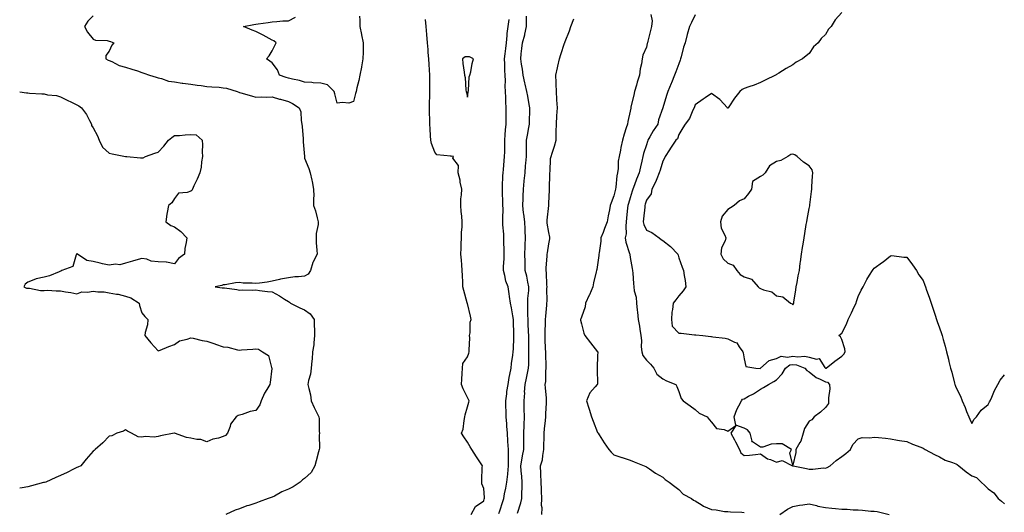
# Model space of a CAD drawing. Units: inches. Extents: x 920963 to 923603, y 7276778 to 7279418.
# Drawn here: x 920963 to 921568, y 7278093 to 7278396 of the extents above; entities that cross this region are included whole.
import ezdxf

# ---------------------------------------------------------------- set-up
doc = ezdxf.new("R2010")
doc.units = ezdxf.units.IN
doc.header["$MEASUREMENT"] = 0
doc.layers.add('Contour_92097276', color=7, linetype='Continuous', true_color=0x3fb1ef)

msp = doc.modelspace()

# ---------------------------------------------------------------- linework, layer by layer
at = {"layer": 'Contour_92097276'}
for points in [[(921008.05, 7278398.48, 3264), (921004.86, 7278395.11, 3264), (921002.85, 7278391.92, 3264), (921004.59, 7278388.46, 3264), (921008.05, 7278384.1, 3264), (921009.61, 7278383.48, 3264), (921016.75, 7278383.22, 3264), (921018.05, 7278382.92, 3264), (921018.81, 7278382.68, 3264), (921020.85, 7278381.92, 3264), (921019.54, 7278380.43, 3264), (921018.05, 7278376.69, 3264), (921015.89, 7278374.09, 3264), (921015.94, 7278371.92, 3264), (921017.38, 7278371.25, 3264), (921018.05, 7278370.92, 3264), (921019.7, 7278370.28, 3264), (921024.1, 7278367.97, 3264), (921028.05, 7278366.95, 3264), (921031.8, 7278365.68, 3264), (921035.46, 7278364.52, 3264), (921038.05, 7278363.66, 3264), (921039.3, 7278363.17, 3264), (921042.71, 7278361.92, 3264), (921046.85, 7278360.72, 3264), (921048.05, 7278360.29, 3264), (921050.1, 7278359.87, 3264), (921054.42, 7278358.29, 3264), (921058.05, 7278357.8, 3264), (921062.89, 7278357.08, 3264), (921063.16, 7278357.03, 3264), (921068.05, 7278356.33, 3264), (921071.97, 7278355.84, 3264), (921074.42, 7278355.55, 3264), (921078.05, 7278355.09, 3264), (921080.96, 7278354.84, 3264), (921085.47, 7278354.5, 3264), (921088.05, 7278354.27, 3264), (921090.01, 7278353.88, 3264), (921096.53, 7278351.92, 3264), (921097.61, 7278351.47, 3264), (921098.05, 7278351.27, 3264), (921098.95, 7278351.02, 3264), (921105.32, 7278349.2, 3264), (921108.05, 7278348.48, 3264), (921111.26, 7278348.71, 3264), (921114.63, 7278348.5, 3264), (921118.05, 7278348.69, 3264), (921122.66, 7278347.31, 3264), (921123.26, 7278347.13, 3264), (921128.05, 7278345.76, 3264), (921130.64, 7278344.51, 3264), (921134.63, 7278341.92, 3264), (921135.64, 7278339.51, 3264), (921135.91, 7278334.07, 3264), (921136.43, 7278331.92, 3264), (921136.58, 7278330.45, 3264), (921137.09, 7278322.88, 3264), (921137.18, 7278321.92, 3264), (921137.14, 7278321.01, 3264), (921137.97, 7278312, 3264), (921137.96, 7278311.92, 3264), (921137.97, 7278311.84, 3264), (921138.05, 7278311.01, 3264), (921140.73, 7278304.6, 3264), (921141.4, 7278301.92, 3264), (921142.43, 7278297.54, 3264), (921142.77, 7278296.64, 3264), (921143.52, 7278291.92, 3264), (921143.78, 7278287.65, 3264), (921143.43, 7278286.54, 3264), (921143.56, 7278281.92, 3264), (921144.65, 7278278.52, 3264), (921145.76, 7278274.21, 3264), (921146.43, 7278271.92, 3264), (921146.37, 7278270.24, 3264), (921145.2, 7278264.76, 3264), (921145.13, 7278261.92, 3264), (921145.16, 7278259.03, 3264), (921145.64, 7278254.33, 3264), (921145.67, 7278251.92, 3264), (921143.31, 7278247.18, 3264), (921143.11, 7278246.86, 3264), (921141.61, 7278241.92, 3264), (921140.29, 7278239.68, 3264), (921138.05, 7278238.45, 3264), (921134.2, 7278238.07, 3264), (921132.02, 7278237.95, 3264), (921128.05, 7278237.51, 3264), (921123.28, 7278236.69, 3264), (921122.53, 7278236.4, 3264), (921118.05, 7278235.3, 3264), (921115.13, 7278234.84, 3264), (921110.39, 7278234.25, 3264), (921108.05, 7278233.91, 3264), (921105.77, 7278234.2, 3264), (921100.23, 7278234.11, 3264), (921098.05, 7278234.48, 3264), (921095.67, 7278234.3, 3264), (921089.32, 7278233.19, 3264), (921088.05, 7278233.07, 3264), (921087.22, 7278232.75, 3264), (921083.13, 7278231.92, 3264), (921087.48, 7278231.35, 3264), (921088.05, 7278231.35, 3264), (921088.78, 7278231.19, 3264), (921096.48, 7278230.35, 3264), (921098.05, 7278229.88, 3264), (921100, 7278229.97, 3264), (921106, 7278229.88, 3264), (921108.05, 7278229.96, 3264), (921110.29, 7278229.68, 3264), (921115.22, 7278229.09, 3264), (921118.05, 7278228.74, 3264), (921122.53, 7278226.4, 3264), (921125.62, 7278224.35, 3264), (921128.05, 7278222.82, 3264), (921128.67, 7278222.54, 3264), (921129.45, 7278221.92, 3264), (921135.04, 7278218.91, 3264), (921138.05, 7278217.75, 3264), (921141.4, 7278215.27, 3264), (921143.85, 7278211.92, 3264), (921143.91, 7278207.78, 3264), (921144.08, 7278205.89, 3264), (921144.14, 7278201.92, 3264), (921143.61, 7278197.49, 3264), (921143.66, 7278196.31, 3264), (921142.9, 7278191.92, 3264), (921142.6, 7278187.38, 3264), (921142.48, 7278186.34, 3264), (921142.15, 7278181.92, 3264), (921141.69, 7278178.28, 3264), (921140.51, 7278174.37, 3264), (921140.08, 7278171.92, 3264), (921140.54, 7278169.44, 3264), (921141.57, 7278165.44, 3264), (921142.1, 7278161.92, 3264), (921143.84, 7278157.7, 3264), (921145.5, 7278154.47, 3264), (921146.72, 7278151.92, 3264), (921146.98, 7278150.85, 3264), (921146.92, 7278143.04, 3264), (921147.1, 7278141.92, 3264), (921146.97, 7278140.84, 3264), (921147.17, 7278132.8, 3264), (921147.01, 7278131.92, 3264), (921146.62, 7278130.49, 3264), (921145.05, 7278124.93, 3264), (921144.24, 7278121.92, 3264), (921142.13, 7278117.85, 3264), (921138.05, 7278114.14, 3264), (921136.68, 7278113.29, 3264), (921135.22, 7278111.92, 3264), (921131.03, 7278108.94, 3264), (921128.05, 7278107.67, 3264), (921124.09, 7278105.88, 3264), (921119.45, 7278103.32, 3264), (921118.05, 7278102.59, 3264), (921117.54, 7278102.43, 3264), (921115.7, 7278101.92, 3264), (921110.13, 7278099.85, 3264), (921108.05, 7278099.01, 3264), (921103.74, 7278097.61, 3264), (921102.64, 7278097.33, 3264), (921098.05, 7278095.51, 3264), (921095.28, 7278094.68, 3264), (921089.56, 7278091.92, 3264)], [(921171.84, 7278398.12, 3263), (921171.91, 7278395.78, 3263), (921171.99, 7278391.92, 3263), (921172.94, 7278387.03, 3263), (921172.97, 7278386.84, 3263), (921174.01, 7278381.92, 3263), (921173.94, 7278377.81, 3263), (921173.95, 7278376.02, 3263), (921173.89, 7278371.92, 3263), (921172.97, 7278367, 3263), (921172.93, 7278366.8, 3263), (921172, 7278361.92, 3263), (921171.26, 7278358.71, 3263), (921170.2, 7278354.08, 3263), (921169.71, 7278351.92, 3263), (921169.36, 7278350.61, 3263), (921168.05, 7278345.75, 3263), (921165.13, 7278344.83, 3263), (921161.37, 7278345.24, 3263), (921158.05, 7278344.69, 3263), (921156.6, 7278350.46, 3263), (921156.11, 7278351.92, 3263), (921152.12, 7278355.99, 3263), (921148.05, 7278357.11, 3263), (921143.39, 7278357.26, 3263), (921142.55, 7278357.42, 3263), (921138.05, 7278357.63, 3263), (921134.9, 7278358.78, 3263), (921130.52, 7278359.45, 3263), (921128.05, 7278360.1, 3263), (921126.68, 7278360.55, 3263), (921122.57, 7278361.92, 3263), (921121.35, 7278365.22, 3263), (921118.05, 7278369.52, 3263), (921116.76, 7278370.62, 3263), (921114.62, 7278371.92, 3263), (921116.17, 7278373.8, 3263), (921118.05, 7278377, 3263), (921119.72, 7278380.25, 3263), (921120.57, 7278381.92, 3263), (921119.14, 7278383, 3263), (921118.05, 7278383.54, 3263), (921114.49, 7278385.48, 3263), (921112.67, 7278386.54, 3263), (921108.05, 7278388.69, 3263), (921105.77, 7278389.64, 3263), (921100.5, 7278391.92, 3263), (921106.93, 7278393.04, 3263), (921108.05, 7278393.21, 3263), (921109.58, 7278393.45, 3263), (921115.58, 7278394.39, 3263), (921118.05, 7278394.79, 3263), (921120.99, 7278394.86, 3263), (921124.71, 7278395.26, 3263), (921128.05, 7278395.34, 3263), (921132.41, 7278397.56, 3263)], [(921268.86, 7278092.73, 3261), (921270.8, 7278099.17, 3261), (921271.43, 7278101.92, 3261), (921271.41, 7278105.29, 3261), (921271.67, 7278108.3, 3261), (921271.66, 7278111.92, 3261), (921271.4, 7278115.27, 3261), (921271.12, 7278118.85, 3261), (921270.88, 7278121.92, 3261), (921271.55, 7278125.43, 3261), (921271.83, 7278128.14, 3261), (921272.74, 7278131.92, 3261), (921272.74, 7278136.61, 3261), (921272.75, 7278137.22, 3261), (921272.75, 7278141.92, 3261), (921272.91, 7278146.77, 3261), (921272.9, 7278147.07, 3261), (921273.08, 7278151.92, 3261), (921272.99, 7278156.86, 3261), (921272.99, 7278156.99, 3261), (921272.89, 7278161.92, 3261), (921273.27, 7278166.7, 3261), (921273.23, 7278167.11, 3261), (921273.5, 7278171.92, 3261), (921274.27, 7278175.7, 3261), (921274.97, 7278178.84, 3261), (921275.62, 7278181.92, 3261), (921275.74, 7278184.23, 3261), (921275.71, 7278189.58, 3261), (921275.82, 7278191.92, 3261), (921275.82, 7278194.15, 3261), (921275.71, 7278199.59, 3261), (921275.72, 7278201.92, 3261), (921275.65, 7278204.32, 3261), (921275.42, 7278209.29, 3261), (921275.34, 7278211.92, 3261), (921275.26, 7278214.71, 3261), (921275.28, 7278219.15, 3261), (921275.19, 7278221.92, 3261), (921275.25, 7278224.72, 3261), (921275.77, 7278229.64, 3261), (921275.83, 7278231.92, 3261), (921275.16, 7278234.8, 3261), (921274.57, 7278238.44, 3261), (921273.62, 7278241.92, 3261), (921273.48, 7278246.48, 3261), (921273.46, 7278247.33, 3261), (921273.33, 7278251.92, 3261), (921273.48, 7278256.49, 3261), (921273.57, 7278257.45, 3261), (921273.73, 7278261.92, 3261), (921273.57, 7278266.4, 3261), (921273.49, 7278267.37, 3261), (921273.34, 7278271.92, 3261), (921272.7, 7278276.57, 3261), (921272.62, 7278277.35, 3261), (921272.03, 7278281.92, 3261), (921272.28, 7278286.15, 3261), (921272.3, 7278287.67, 3261), (921272.57, 7278291.92, 3261), (921273.01, 7278296.88, 3261), (921273.02, 7278296.95, 3261), (921273.48, 7278301.92, 3261), (921273.82, 7278306.16, 3261), (921273.94, 7278307.81, 3261), (921274.27, 7278311.92, 3261), (921274.35, 7278315.61, 3261), (921274.36, 7278318.23, 3261), (921274.44, 7278321.92, 3261), (921274.92, 7278325.05, 3261), (921275.83, 7278329.7, 3261), (921276.19, 7278331.92, 3261), (921276.22, 7278333.75, 3261), (921276.39, 7278340.26, 3261), (921276.42, 7278341.92, 3261), (921276.08, 7278343.89, 3261), (921275.12, 7278348.99, 3261), (921274.65, 7278351.92, 3261), (921273.49, 7278356.47, 3261), (921273.28, 7278357.15, 3261), (921272.25, 7278361.92, 3261), (921271.84, 7278365.71, 3261), (921271.22, 7278368.75, 3261), (921270.81, 7278371.92, 3261), (921271.17, 7278375.05, 3261), (921271.57, 7278378.39, 3261), (921271.98, 7278381.92, 3261), (921273.32, 7278386.66, 3261), (921273.37, 7278387.24, 3261), (921274.36, 7278391.92, 3261), (921274.42, 7278395.55, 3261), (921274.41, 7278398.28, 3261)], [(921350.78, 7278399.2, 3260), (921351.51, 7278395.38, 3260), (921351.24, 7278391.92, 3260), (921350.6, 7278389.37, 3260), (921348.96, 7278382.83, 3260), (921348.73, 7278381.92, 3260), (921348.59, 7278381.37, 3260), (921348.05, 7278379.21, 3260), (921345.77, 7278374.2, 3260), (921345.51, 7278371.92, 3260), (921345.04, 7278368.91, 3260), (921344.14, 7278365.83, 3260), (921343.71, 7278361.92, 3260), (921342.31, 7278357.65, 3260), (921341.87, 7278355.74, 3260), (921340.78, 7278351.92, 3260), (921340.22, 7278349.75, 3260), (921338.55, 7278342.42, 3260), (921338.43, 7278341.92, 3260), (921338.38, 7278341.59, 3260), (921338.05, 7278339.77, 3260), (921336.57, 7278333.4, 3260), (921336.42, 7278331.92, 3260), (921335.69, 7278329.56, 3260), (921334.35, 7278325.62, 3260), (921333.3, 7278321.92, 3260), (921332.39, 7278317.58, 3260), (921332.09, 7278315.96, 3260), (921331.27, 7278311.92, 3260), (921330.77, 7278309.2, 3260), (921330.71, 7278304.59, 3260), (921330.34, 7278301.92, 3260), (921329.81, 7278300.16, 3260), (921329.25, 7278293.12, 3260), (921328.99, 7278291.92, 3260), (921328.79, 7278291.18, 3260), (921328.05, 7278287.86, 3260), (921326.36, 7278283.61, 3260), (921325.83, 7278281.92, 3260), (921325.38, 7278279.25, 3260), (921324.51, 7278275.46, 3260), (921324, 7278271.92, 3260), (921322.33, 7278267.64, 3260), (921321.41, 7278265.28, 3260), (921320.1, 7278261.92, 3260), (921320.01, 7278259.97, 3260), (921318.92, 7278252.79, 3260), (921318.87, 7278251.92, 3260), (921318.88, 7278251.09, 3260), (921318.05, 7278245.34, 3260), (921317.5, 7278242.47, 3260), (921317.41, 7278241.92, 3260), (921317.23, 7278241.1, 3260), (921315.53, 7278234.44, 3260), (921315.02, 7278231.92, 3260), (921313.02, 7278226.95, 3260), (921312.96, 7278226.83, 3260), (921310.69, 7278221.92, 3260), (921310.32, 7278219.64, 3260), (921308.05, 7278213.36, 3260), (921307.65, 7278212.32, 3260), (921307.5, 7278211.92, 3260), (921307.56, 7278211.43, 3260), (921308.05, 7278209.07, 3260), (921309.5, 7278203.38, 3260), (921310.23, 7278201.92, 3260), (921313.61, 7278197.49, 3260), (921318.05, 7278192.01, 3260), (921318.09, 7278191.96, 3260), (921318.12, 7278191.92, 3260), (921318.13, 7278191.84, 3260), (921318.05, 7278189.64, 3260), (921317.8, 7278182.16, 3260), (921317.78, 7278181.92, 3260), (921317.74, 7278181.61, 3260), (921317.88, 7278172.1, 3260), (921317.84, 7278171.92, 3260), (921316.55, 7278170.42, 3260), (921313.22, 7278166.74, 3260), (921311.14, 7278161.92, 3260), (921312.63, 7278157.34, 3260), (921312.85, 7278156.72, 3260), (921314.23, 7278151.92, 3260), (921315.4, 7278149.27, 3260), (921318.05, 7278142.41, 3260), (921318.25, 7278142.12, 3260), (921318.38, 7278141.92, 3260), (921318.99, 7278140.98, 3260), (921322.14, 7278136.01, 3260), (921325.01, 7278131.92, 3260), (921326.37, 7278130.24, 3260), (921328.05, 7278128.77, 3260), (921332.87, 7278127.1, 3260), (921333.14, 7278127.01, 3260), (921338.05, 7278125.31, 3260), (921340.53, 7278124.4, 3260), (921346.74, 7278121.92, 3260), (921347.64, 7278121.52, 3260), (921348.05, 7278121.37, 3260), (921349.86, 7278120.11, 3260), (921353.55, 7278117.42, 3260), (921358.05, 7278114.86, 3260), (921359.57, 7278113.44, 3260), (921362.09, 7278111.92, 3260), (921365.44, 7278109.31, 3260), (921368.05, 7278107.44, 3260), (921370.65, 7278104.53, 3260), (921375.63, 7278101.92, 3260), (921377.03, 7278100.9, 3260), (921378.05, 7278100.33, 3260), (921382.32, 7278097.64, 3260), (921383.18, 7278097.05, 3260), (921388.05, 7278095.02, 3260), (921390.98, 7278094.86, 3260), (921396.09, 7278093.88, 3260), (921398.05, 7278093.76, 3260), (921399.74, 7278093.61, 3260), (921406.58, 7278093.39, 3260), (921408.05, 7278093.28, 3260)], [(921378.05, 7278399.01, 3261), (921375.68, 7278394.28, 3261), (921374.53, 7278391.92, 3261), (921373.15, 7278387.02, 3261), (921373.1, 7278386.87, 3261), (921371.87, 7278381.92, 3261), (921370.88, 7278379.1, 3261), (921369.44, 7278373.31, 3261), (921369.02, 7278371.92, 3261), (921368.84, 7278371.13, 3261), (921368.05, 7278368.91, 3261), (921366.06, 7278363.91, 3261), (921365.38, 7278361.92, 3261), (921363.46, 7278357.33, 3261), (921363.22, 7278356.75, 3261), (921361.22, 7278351.92, 3261), (921360.42, 7278349.55, 3261), (921358.05, 7278341.98, 3261), (921358.03, 7278341.92, 3261), (921358.03, 7278341.89, 3261), (921355.45, 7278334.52, 3261), (921354.95, 7278331.92, 3261), (921352.21, 7278327.76, 3261), (921350.23, 7278324.1, 3261), (921348.98, 7278321.92, 3261), (921348.76, 7278321.22, 3261), (921348.05, 7278319.16, 3261), (921346.24, 7278313.73, 3261), (921345.85, 7278311.92, 3261), (921345.2, 7278309.07, 3261), (921344.35, 7278305.62, 3261), (921343.55, 7278301.92, 3261), (921341.95, 7278298.01, 3261), (921340.7, 7278294.58, 3261), (921339.69, 7278291.92, 3261), (921339.3, 7278290.67, 3261), (921338.05, 7278286.66, 3261), (921336.94, 7278283.03, 3261), (921336.65, 7278281.92, 3261), (921336.47, 7278280.34, 3261), (921335.89, 7278274.08, 3261), (921335.62, 7278271.92, 3261), (921335.29, 7278269.17, 3261), (921335.5, 7278264.48, 3261), (921335.05, 7278261.92, 3261), (921335.46, 7278259.33, 3261), (921337.69, 7278252.28, 3261), (921337.76, 7278251.92, 3261), (921337.8, 7278251.68, 3261), (921338.05, 7278249.93, 3261), (921339.23, 7278243.1, 3261), (921339.56, 7278241.92, 3261), (921339.75, 7278240.22, 3261), (921340.1, 7278233.97, 3261), (921340.36, 7278231.92, 3261), (921340.58, 7278229.39, 3261), (921341.68, 7278225.55, 3261), (921341.88, 7278221.92, 3261), (921342.39, 7278217.57, 3261), (921342.54, 7278216.41, 3261), (921343.06, 7278211.92, 3261), (921343.84, 7278207.71, 3261), (921344.02, 7278205.94, 3261), (921344.67, 7278201.92, 3261), (921345, 7278198.86, 3261), (921344.87, 7278195.09, 3261), (921345.13, 7278191.92, 3261), (921345.88, 7278189.75, 3261), (921348.05, 7278186.88, 3261), (921350.53, 7278184.4, 3261), (921352.69, 7278181.92, 3261), (921354.36, 7278178.23, 3261), (921358.05, 7278175.35, 3261), (921360.36, 7278174.23, 3261), (921366.07, 7278171.92, 3261), (921366.69, 7278170.56, 3261), (921368.05, 7278167.53, 3261), (921369.42, 7278163.3, 3261), (921370.53, 7278161.92, 3261), (921374.84, 7278158.71, 3261), (921378.05, 7278156.53, 3261), (921380.39, 7278154.26, 3261), (921385.27, 7278151.92, 3261), (921386.57, 7278150.45, 3261), (921388.05, 7278148.77, 3261), (921390.99, 7278144.86, 3261), (921395.73, 7278144.24, 3261), (921398.05, 7278143.25, 3261), (921402.9, 7278146.77, 3261), (921399.81, 7278141.92, 3261), (921402.16, 7278137.82, 3261), (921402.83, 7278136.7, 3261), (921405.15, 7278131.92, 3261), (921406.09, 7278129.96, 3261), (921408.05, 7278128.24, 3261), (921411.44, 7278128.53, 3261), (921415.11, 7278128.97, 3261), (921418.05, 7278129.24, 3261), (921422.36, 7278126.24, 3261), (921424.21, 7278125.77, 3261), (921428.05, 7278124.2, 3261), (921431.34, 7278125.21, 3261), (921437.87, 7278121.92, 3261), (921438.02, 7278121.89, 3261), (921438.09, 7278121.87, 3261), (921446.31, 7278120.18, 3261), (921448.05, 7278119.88, 3261), (921450.19, 7278119.77, 3261), (921456.77, 7278120.63, 3261), (921458.05, 7278120.54, 3261), (921459.17, 7278120.81, 3261), (921460.96, 7278121.92, 3261), (921464.71, 7278125.26, 3261), (921468.05, 7278127.73, 3261), (921470.55, 7278129.42, 3261), (921473.4, 7278131.92, 3261), (921474.91, 7278135.06, 3261), (921478.05, 7278138.56, 3261), (921480.58, 7278139.39, 3261), (921485.23, 7278139.1, 3261), (921488.05, 7278139.6, 3261), (921490.68, 7278139.28, 3261), (921495.01, 7278138.88, 3261), (921498.05, 7278138.49, 3261), (921502.2, 7278137.77, 3261), (921503.59, 7278137.46, 3261), (921508.05, 7278136.76, 3261), (921511.41, 7278135.28, 3261), (921516.58, 7278133.39, 3261), (921518.05, 7278132.81, 3261), (921518.58, 7278132.45, 3261), (921519.38, 7278131.92, 3261), (921525.01, 7278128.87, 3261), (921528.05, 7278127.53, 3261), (921531.56, 7278125.43, 3261), (921535.99, 7278123.98, 3261), (921538.05, 7278123.1, 3261), (921538.85, 7278122.72, 3261), (921539.92, 7278121.92, 3261), (921544.4, 7278118.28, 3261), (921548.05, 7278115.84, 3261), (921550.88, 7278114.75, 3261), (921553.67, 7278111.92, 3261), (921555.97, 7278109.84, 3261), (921558.05, 7278107.87, 3261), (921561.41, 7278105.28, 3261), (921564.09, 7278101.92, 3261), (921566.26, 7278100.12, 3261), (921568.05, 7278098.59, 3261)], [(921468.05, 7278400.43, 3262), (921464.06, 7278395.91, 3262), (921461.59, 7278391.92, 3262), (921459.81, 7278390.16, 3262), (921458.05, 7278386.99, 3262), (921455.45, 7278384.53, 3262), (921453.64, 7278381.92, 3262), (921450.62, 7278379.34, 3262), (921448.05, 7278375.18, 3262), (921446.11, 7278373.86, 3262), (921443.96, 7278371.92, 3262), (921440.1, 7278369.88, 3262), (921438.05, 7278368.4, 3262), (921433.87, 7278366.1, 3262), (921429.42, 7278363.29, 3262), (921428.05, 7278362.46, 3262), (921427.72, 7278362.24, 3262), (921427.24, 7278361.92, 3262), (921421.09, 7278358.87, 3262), (921418.05, 7278357.37, 3262), (921414.18, 7278355.79, 3262), (921410.95, 7278354.82, 3262), (921408.05, 7278353.8, 3262), (921406.89, 7278353.08, 3262), (921405.46, 7278351.92, 3262), (921402.09, 7278347.88, 3262), (921398.6, 7278342.48, 3262), (921398.23, 7278341.92, 3262), (921398.16, 7278341.8, 3262), (921398.05, 7278341.6, 3262), (921397.88, 7278341.75, 3262), (921397.81, 7278341.92, 3262), (921393.05, 7278346.91, 3262), (921388.05, 7278350.66, 3262), (921384.07, 7278347.94, 3262), (921382.85, 7278347.12, 3262), (921378.05, 7278343.68, 3262), (921377.52, 7278342.46, 3262), (921377.32, 7278341.92, 3262), (921376.57, 7278340.45, 3262), (921374.57, 7278335.4, 3262), (921371.82, 7278331.92, 3262), (921370.38, 7278329.59, 3262), (921368.05, 7278325.48, 3262), (921367.07, 7278322.9, 3262), (921366.16, 7278321.92, 3262), (921362.82, 7278317.15, 3262), (921362.14, 7278316.01, 3262), (921359.61, 7278311.92, 3262), (921359.09, 7278310.88, 3262), (921358.05, 7278309.03, 3262), (921356.39, 7278303.57, 3262), (921355.91, 7278301.92, 3262), (921354.37, 7278298.24, 3262), (921353.69, 7278296.29, 3262), (921351.36, 7278291.92, 3262), (921350.9, 7278289.07, 3262), (921348.05, 7278285.13, 3262), (921347.31, 7278282.66, 3262), (921347.08, 7278281.92, 3262), (921346.97, 7278280.84, 3262), (921346.24, 7278273.73, 3262), (921346.06, 7278271.92, 3262), (921346.4, 7278270.27, 3262), (921348.05, 7278266.71, 3262), (921351.38, 7278265.24, 3262), (921355.84, 7278261.92, 3262), (921357.18, 7278261.05, 3262), (921358.05, 7278260.39, 3262), (921362.92, 7278256.78, 3262), (921367.35, 7278251.92, 3262), (921367.52, 7278251.39, 3262), (921368.05, 7278249.74, 3262), (921370.06, 7278243.93, 3262), (921370.76, 7278241.92, 3262), (921371.2, 7278238.77, 3262), (921371.88, 7278235.75, 3262), (921372.33, 7278231.92, 3262), (921370.53, 7278229.44, 3262), (921368.05, 7278226.27, 3262), (921366.06, 7278223.9, 3262), (921364.38, 7278221.92, 3262), (921364.02, 7278217.89, 3262), (921363.62, 7278216.35, 3262), (921363.35, 7278211.92, 3262), (921363.87, 7278207.73, 3262), (921368.05, 7278203.48, 3262), (921369.46, 7278203.33, 3262), (921377.5, 7278202.48, 3262), (921378.05, 7278202.41, 3262), (921378.49, 7278202.37, 3262), (921382.67, 7278201.92, 3262), (921387.52, 7278201.39, 3262), (921388.05, 7278201.32, 3262), (921388.76, 7278201.21, 3262), (921396.44, 7278200.31, 3262), (921398.05, 7278200.02, 3262), (921402.13, 7278197.85, 3262), (921403.57, 7278197.44, 3262), (921404.94, 7278195.04, 3262), (921407.24, 7278191.92, 3262), (921407.42, 7278191.3, 3262), (921408.05, 7278187.56, 3262), (921409.15, 7278183.01, 3262), (921415.23, 7278181.92, 3262), (921417.9, 7278181.77, 3262), (921418.05, 7278181.82, 3262), (921418.11, 7278181.86, 3262), (921418.21, 7278181.92, 3262), (921423.38, 7278186.59, 3262), (921428.05, 7278187.89, 3262), (921430.72, 7278189.25, 3262), (921434.71, 7278188.59, 3262), (921438.05, 7278189.23, 3262), (921441.11, 7278188.85, 3262), (921445.38, 7278189.24, 3262), (921448.05, 7278188.71, 3262), (921452.44, 7278187.53, 3262), (921454.08, 7278187.95, 3262), (921457.55, 7278182.43, 3262), (921457.98, 7278181.92, 3262), (921458.02, 7278181.89, 3262), (921458.05, 7278181.87, 3262), (921458.12, 7278181.85, 3262), (921458.43, 7278181.92, 3262), (921463.84, 7278186.13, 3262), (921468.05, 7278189.38, 3262), (921469.37, 7278190.6, 3262), (921470.06, 7278191.92, 3262), (921469.88, 7278193.75, 3262), (921468.05, 7278199.6, 3262), (921467.22, 7278201.09, 3262), (921466.24, 7278201.92, 3262), (921467.22, 7278202.74, 3262), (921468.05, 7278203.42, 3262), (921470.97, 7278209, 3262), (921472.03, 7278211.92, 3262), (921473.96, 7278216, 3262), (921475.66, 7278219.53, 3262), (921476.8, 7278221.92, 3262), (921477, 7278222.96, 3262), (921478.05, 7278226.05, 3262), (921480.07, 7278229.91, 3262), (921481.21, 7278231.92, 3262), (921483.47, 7278236.5, 3262), (921485.13, 7278239, 3262), (921486.96, 7278241.92, 3262), (921487.38, 7278242.59, 3262), (921488.05, 7278243.38, 3262), (921493.01, 7278246.96, 3262), (921493.44, 7278247.3, 3262), (921498.05, 7278251.04, 3262), (921498.85, 7278251.12, 3262), (921506.16, 7278250.03, 3262), (921508.05, 7278250.13, 3262), (921511.55, 7278245.42, 3262), (921513.9, 7278241.92, 3262), (921515.44, 7278239.31, 3262), (921518.05, 7278235.84, 3262), (921519.16, 7278233.02, 3262), (921519.46, 7278231.92, 3262), (921520.2, 7278229.77, 3262), (921521.72, 7278225.59, 3262), (921522.91, 7278221.92, 3262), (921524.24, 7278218.11, 3262), (921525.42, 7278214.55, 3262), (921526.32, 7278211.92, 3262), (921526.74, 7278210.61, 3262), (921528.05, 7278206.63, 3262), (921529.42, 7278203.29, 3262), (921529.8, 7278201.92, 3262), (921530.4, 7278199.57, 3262), (921531.64, 7278195.51, 3262), (921532.47, 7278191.92, 3262), (921533.62, 7278187.49, 3262), (921533.92, 7278186.05, 3262), (921534.92, 7278181.92, 3262), (921535.62, 7278179.5, 3262), (921537.36, 7278172.61, 3262), (921537.55, 7278171.92, 3262), (921537.66, 7278171.53, 3262), (921538.05, 7278170.15, 3262), (921540.94, 7278164.81, 3262), (921541.96, 7278161.92, 3262), (921543.8, 7278157.66, 3262), (921544.68, 7278155.29, 3262), (921546.02, 7278151.92, 3262), (921546.7, 7278150.57, 3262), (921548.05, 7278147.83, 3262), (921549.46, 7278150.51, 3262), (921550.73, 7278151.92, 3262), (921553.78, 7278156.19, 3262), (921558.05, 7278159.55, 3262), (921558.84, 7278161.14, 3262), (921559.27, 7278161.92, 3262), (921560.28, 7278164.15, 3262), (921561.84, 7278168.13, 3262), (921563.96, 7278171.92, 3262), (921565.33, 7278174.64, 3262), (921568.05, 7278177.77, 3262)], [(921240.36, 7278091.92, 3263), (921243.09, 7278096.87, 3263), (921248.05, 7278100.48, 3263), (921248.37, 7278101.6, 3263), (921248.48, 7278101.92, 3263), (921248.52, 7278102.4, 3263), (921248.05, 7278107.93, 3263), (921246.88, 7278110.75, 3263), (921246.87, 7278111.92, 3263), (921246.99, 7278112.97, 3263), (921247.15, 7278121.02, 3263), (921247.23, 7278121.92, 3263), (921245.67, 7278124.3, 3263), (921243.59, 7278127.46, 3263), (921240.74, 7278131.92, 3263), (921239.77, 7278133.65, 3263), (921238.05, 7278136.35, 3263), (921235.89, 7278139.76, 3263), (921234.44, 7278141.92, 3263), (921235.53, 7278144.44, 3263), (921235.97, 7278149.84, 3263), (921236.52, 7278151.92, 3263), (921236.76, 7278153.21, 3263), (921238.05, 7278158.22, 3263), (921238.96, 7278161, 3263), (921239.06, 7278161.92, 3263), (921238.71, 7278162.58, 3263), (921238.05, 7278163.86, 3263), (921235.45, 7278169.32, 3263), (921234.51, 7278171.92, 3263), (921234.71, 7278175.26, 3263), (921234.85, 7278178.72, 3263), (921235.03, 7278181.92, 3263), (921235.18, 7278184.79, 3263), (921238.05, 7278188.94, 3263), (921238.93, 7278191.04, 3263), (921239.11, 7278191.92, 3263), (921239.04, 7278192.91, 3263), (921239.46, 7278200.51, 3263), (921239.37, 7278201.92, 3263), (921239.67, 7278203.54, 3263), (921239.8, 7278210.17, 3263), (921240.27, 7278211.92, 3263), (921240.02, 7278213.88, 3263), (921238.05, 7278221.73, 3263), (921238.01, 7278221.88, 3263), (921237.98, 7278221.99, 3263), (921235.78, 7278229.64, 3263), (921235.33, 7278231.92, 3263), (921235.18, 7278234.79, 3263), (921234.96, 7278238.83, 3263), (921234.81, 7278241.92, 3263), (921234.57, 7278245.4, 3263), (921234.36, 7278248.24, 3263), (921234.11, 7278251.92, 3263), (921234.28, 7278255.69, 3263), (921234.19, 7278258.06, 3263), (921234.34, 7278261.92, 3263), (921234.5, 7278265.47, 3263), (921234.77, 7278268.64, 3263), (921234.93, 7278271.92, 3263), (921234.66, 7278275.31, 3263), (921234.28, 7278278.14, 3263), (921234.01, 7278281.92, 3263), (921234.1, 7278285.88, 3263), (921234.51, 7278288.38, 3263), (921234.62, 7278291.92, 3263), (921233.71, 7278296.26, 3263), (921233.58, 7278297.45, 3263), (921232.38, 7278301.92, 3263), (921232.55, 7278306.42, 3263), (921229.05, 7278310.92, 3263), (921229.5, 7278311.92, 3263), (921228.25, 7278312.12, 3263), (921228.05, 7278312.05, 3263), (921227.83, 7278312.14, 3263), (921219.18, 7278313.05, 3263), (921218.05, 7278314.65, 3263), (921216.04, 7278319.91, 3263), (921215.55, 7278321.92, 3263), (921215.39, 7278324.58, 3263), (921215.17, 7278329.04, 3263), (921215.01, 7278331.92, 3263), (921214.97, 7278335, 3263), (921214.78, 7278338.65, 3263), (921214.74, 7278341.92, 3263), (921214.82, 7278345.15, 3263), (921214.95, 7278348.82, 3263), (921215.04, 7278351.92, 3263), (921215.02, 7278354.95, 3263), (921215.05, 7278358.92, 3263), (921215.02, 7278361.92, 3263), (921214.79, 7278365.17, 3263), (921214.62, 7278368.49, 3263), (921214.38, 7278371.92, 3263), (921214.02, 7278375.95, 3263), (921213.85, 7278377.72, 3263), (921213.48, 7278381.92, 3263), (921213.05, 7278386.92, 3263), (921212.63, 7278391.92, 3263), (921212.24, 7278396.11, 3263)], [(921257.43, 7278092.54, 3262), (921258.05, 7278094.32, 3262), (921259.91, 7278100.06, 3262), (921260.47, 7278101.92, 3262), (921260.94, 7278104.8, 3262), (921261.69, 7278108.28, 3262), (921262.21, 7278111.92, 3262), (921262.85, 7278116.72, 3262), (921262.94, 7278117.03, 3262), (921263.4, 7278121.92, 3262), (921263.31, 7278126.66, 3262), (921263.35, 7278127.22, 3262), (921263.26, 7278131.92, 3262), (921262.98, 7278136.85, 3262), (921262.96, 7278137.02, 3262), (921262.64, 7278141.92, 3262), (921262.36, 7278146.24, 3262), (921262.19, 7278147.78, 3262), (921261.9, 7278151.92, 3262), (921261.81, 7278155.68, 3262), (921261.74, 7278158.23, 3262), (921261.64, 7278161.92, 3262), (921262.24, 7278166.11, 3262), (921262.36, 7278167.61, 3262), (921263.07, 7278171.92, 3262), (921263.74, 7278176.24, 3262), (921264.2, 7278178.07, 3262), (921264.9, 7278181.92, 3262), (921265.15, 7278184.82, 3262), (921266.02, 7278189.89, 3262), (921266.23, 7278191.92, 3262), (921266.28, 7278193.7, 3262), (921266.64, 7278200.51, 3262), (921266.68, 7278201.92, 3262), (921266.61, 7278203.36, 3262), (921266.41, 7278210.28, 3262), (921266.33, 7278211.92, 3262), (921265.95, 7278214.02, 3262), (921265.18, 7278219.05, 3262), (921264.63, 7278221.92, 3262), (921264, 7278225.97, 3262), (921263.79, 7278227.65, 3262), (921263.07, 7278231.92, 3262), (921261.6, 7278235.46, 3262), (921261.07, 7278238.89, 3262), (921260.21, 7278241.92, 3262), (921260.25, 7278244.12, 3262), (921260.62, 7278249.35, 3262), (921260.67, 7278251.92, 3262), (921260.61, 7278254.48, 3262), (921260.53, 7278259.45, 3262), (921260.47, 7278261.92, 3262), (921260.38, 7278264.25, 3262), (921259.91, 7278270.06, 3262), (921259.83, 7278271.92, 3262), (921259.75, 7278273.63, 3262), (921259.94, 7278280.03, 3262), (921259.87, 7278281.92, 3262), (921259.85, 7278283.72, 3262), (921259.61, 7278290.37, 3262), (921259.59, 7278291.92, 3262), (921259.67, 7278293.53, 3262), (921259.86, 7278300.11, 3262), (921259.94, 7278301.92, 3262), (921260.13, 7278304.01, 3262), (921260.69, 7278309.28, 3262), (921260.92, 7278311.92, 3262), (921260.98, 7278314.85, 3262), (921260.98, 7278318.98, 3262), (921261.05, 7278321.92, 3262), (921261.34, 7278325.2, 3262), (921261.53, 7278328.44, 3262), (921261.83, 7278331.92, 3262), (921261.85, 7278335.72, 3262), (921261.84, 7278338.13, 3262), (921261.85, 7278341.92, 3262), (921261.64, 7278345.51, 3262), (921261.73, 7278348.25, 3262), (921261.55, 7278351.92, 3262), (921261.34, 7278355.21, 3262), (921261.41, 7278358.56, 3262), (921261.22, 7278361.92, 3262), (921261.02, 7278364.89, 3262), (921261.12, 7278368.85, 3262), (921260.94, 7278371.92, 3262), (921261.27, 7278375.13, 3262), (921261.66, 7278378.31, 3262), (921262.01, 7278381.92, 3262), (921262.47, 7278386.34, 3262), (921262.39, 7278387.58, 3262), (921263.07, 7278391.92, 3262), (921263.75, 7278396.23, 3262)], [(921283.75, 7278091.92, 3260), (921283.91, 7278096.06, 3260), (921283.61, 7278097.48, 3260), (921283.72, 7278101.92, 3260), (921283.56, 7278106.41, 3260), (921283.63, 7278107.5, 3260), (921283.43, 7278111.92, 3260), (921283.21, 7278116.76, 3260), (921283.24, 7278117.11, 3260), (921282.96, 7278121.92, 3260), (921284.29, 7278125.68, 3260), (921284.31, 7278128.18, 3260), (921285.09, 7278131.92, 3260), (921285.09, 7278134.88, 3260), (921285.13, 7278139, 3260), (921285.13, 7278141.92, 3260), (921285.4, 7278144.57, 3260), (921285.94, 7278149.81, 3260), (921286.16, 7278151.92, 3260), (921286.21, 7278153.77, 3260), (921286.67, 7278160.53, 3260), (921286.71, 7278161.92, 3260), (921286.56, 7278163.41, 3260), (921286.04, 7278169.91, 3260), (921285.82, 7278171.92, 3260), (921286.17, 7278173.8, 3260), (921286.25, 7278180.12, 3260), (921286.5, 7278181.92, 3260), (921286.46, 7278183.5, 3260), (921286.2, 7278190.07, 3260), (921286.17, 7278191.92, 3260), (921286.11, 7278193.86, 3260), (921285.92, 7278199.79, 3260), (921285.86, 7278201.92, 3260), (921285.83, 7278204.14, 3260), (921286.08, 7278209.96, 3260), (921286.06, 7278211.92, 3260), (921286.16, 7278213.81, 3260), (921286.82, 7278220.7, 3260), (921286.89, 7278221.92, 3260), (921286.97, 7278223, 3260), (921286.92, 7278230.8, 3260), (921286.99, 7278231.92, 3260), (921286.88, 7278233.09, 3260), (921286.64, 7278240.5, 3260), (921286.48, 7278241.92, 3260), (921286.51, 7278243.45, 3260), (921287.12, 7278250.99, 3260), (921287.14, 7278251.92, 3260), (921287.24, 7278252.73, 3260), (921288.05, 7278258.34, 3260), (921288.67, 7278261.3, 3260), (921288.73, 7278261.92, 3260), (921288.64, 7278262.51, 3260), (921288.05, 7278265.2, 3260), (921287.15, 7278271.02, 3260), (921287.05, 7278271.92, 3260), (921287.01, 7278272.96, 3260), (921288.01, 7278281.87, 3260), (921288, 7278281.92, 3260), (921288.01, 7278281.96, 3260), (921288.05, 7278283.08, 3260), (921288.43, 7278291.55, 3260), (921288.46, 7278291.92, 3260), (921288.41, 7278292.28, 3260), (921288.77, 7278301.21, 3260), (921288.69, 7278301.92, 3260), (921288.83, 7278302.7, 3260), (921289.2, 7278310.77, 3260), (921289.49, 7278311.92, 3260), (921290.12, 7278313.98, 3260), (921291.56, 7278318.4, 3260), (921292.56, 7278321.92, 3260), (921292.69, 7278326.56, 3260), (921292.69, 7278327.27, 3260), (921292.82, 7278331.92, 3260), (921293.05, 7278336.91, 3260), (921293.05, 7278336.93, 3260), (921293.32, 7278341.92, 3260), (921293.08, 7278346.89, 3260), (921293.08, 7278346.95, 3260), (921292.78, 7278351.92, 3260), (921292.64, 7278356.52, 3260), (921292.56, 7278357.41, 3260), (921292.42, 7278361.92, 3260), (921293.45, 7278366.52, 3260), (921293.7, 7278367.57, 3260), (921294.7, 7278371.92, 3260), (921295.4, 7278374.58, 3260), (921297.73, 7278381.6, 3260), (921297.82, 7278381.92, 3260), (921297.87, 7278382.1, 3260), (921298.05, 7278382.57, 3260), (921300.71, 7278389.26, 3260), (921301.65, 7278391.92, 3260), (921303.45, 7278396.53, 3260)], [(920963, 7278351.66, 3265), (920967.2, 7278351.07, 3265), (920968.05, 7278351.02, 3265), (920968.99, 7278350.97, 3265), (920976.64, 7278350.51, 3265), (920978.05, 7278350.45, 3265), (920980, 7278349.97, 3265), (920985.67, 7278349.54, 3265), (920988.05, 7278348.63, 3265), (920992.57, 7278346.43, 3265), (920994.48, 7278345.49, 3265), (920998.05, 7278343.74, 3265), (920999.24, 7278343.11, 3265), (921001, 7278341.92, 3265), (921003.96, 7278337.83, 3265), (921005.9, 7278334.07, 3265), (921007.12, 7278331.92, 3265), (921007.2, 7278331.06, 3265), (921008.05, 7278329.69, 3265), (921010.75, 7278324.62, 3265), (921011.77, 7278321.92, 3265), (921013.9, 7278317.77, 3265), (921018.05, 7278314.02, 3265), (921019.76, 7278313.63, 3265), (921027.94, 7278312.03, 3265), (921028.05, 7278312.01, 3265), (921028.12, 7278312, 3265), (921028.85, 7278311.92, 3265), (921037.28, 7278311.15, 3265), (921038.05, 7278311.19, 3265), (921038.78, 7278311.19, 3265), (921040.36, 7278311.92, 3265), (921045.97, 7278314, 3265), (921048.05, 7278314.63, 3265), (921051.58, 7278318.39, 3265), (921054.43, 7278321.92, 3265), (921056.39, 7278323.58, 3265), (921058.05, 7278324.82, 3265), (921061.09, 7278324.97, 3265), (921064.59, 7278325.38, 3265), (921068.05, 7278325.51, 3265), (921071.34, 7278325.21, 3265), (921075.04, 7278321.92, 3265), (921075.36, 7278319.22, 3265), (921075.13, 7278314.85, 3265), (921075.38, 7278311.92, 3265), (921074.79, 7278308.67, 3265), (921074.44, 7278305.53, 3265), (921073.68, 7278301.92, 3265), (921071.98, 7278297.99, 3265), (921070.08, 7278293.95, 3265), (921069.16, 7278291.92, 3265), (921068.82, 7278291.15, 3265), (921068.05, 7278290.61, 3265), (921065.91, 7278289.78, 3265), (921060.49, 7278289.49, 3265), (921058.05, 7278286.19, 3265), (921056.43, 7278283.54, 3265), (921054.48, 7278281.92, 3265), (921053.67, 7278277.55, 3265), (921053.36, 7278276.61, 3265), (921052.77, 7278271.92, 3265), (921055.77, 7278269.63, 3265), (921058.05, 7278268.86, 3265), (921062.08, 7278265.95, 3265), (921065.65, 7278261.92, 3265), (921065.36, 7278259.23, 3265), (921064.53, 7278255.45, 3265), (921064.25, 7278251.92, 3265), (921060.57, 7278249.4, 3265), (921058.05, 7278246.11, 3265), (921053.16, 7278247.03, 3265), (921053, 7278246.97, 3265), (921048.05, 7278247.3, 3265), (921043.74, 7278247.61, 3265), (921041.14, 7278248.82, 3265), (921038.05, 7278249.31, 3265), (921034.41, 7278248.28, 3265), (921032.28, 7278247.69, 3265), (921028.05, 7278246.47, 3265), (921024.53, 7278245.44, 3265), (921021.89, 7278245.77, 3265), (921018.05, 7278245.19, 3265), (921013.87, 7278246.1, 3265), (921012.51, 7278246.37, 3265), (921008.05, 7278247.4, 3265), (921004.18, 7278248.05, 3265), (920998.59, 7278251.92, 3265), (920998.4, 7278252.27, 3265), (920998.05, 7278252.22, 3265), (920997.97, 7278252.01, 3265), (920997.93, 7278251.92, 3265), (920997.76, 7278251.63, 3265), (920995.59, 7278244.37, 3265), (920988.98, 7278241.92, 3265), (920988.36, 7278241.61, 3265), (920988.05, 7278241.45, 3265), (920987.32, 7278241.19, 3265), (920981.23, 7278238.74, 3265), (920978.05, 7278237.74, 3265), (920973.16, 7278236.8, 3265), (920972.63, 7278236.51, 3265), (920968.05, 7278234.82, 3265), (920966.46, 7278233.51, 3265), (920965.52, 7278231.92, 3265), (920967.28, 7278231.15, 3265), (920968.05, 7278231.03, 3265), (920968.93, 7278231.04, 3265), (920975.79, 7278229.66, 3265), (920978.05, 7278229.68, 3265), (920980.16, 7278229.81, 3265), (920985.5, 7278229.36, 3265), (920988.05, 7278229.48, 3265), (920991.12, 7278228.85, 3265), (920994.49, 7278228.36, 3265), (920998.05, 7278227.52, 3265), (921001.16, 7278228.81, 3265), (921004.74, 7278228.62, 3265), (921008.05, 7278229.3, 3265), (921011.07, 7278228.89, 3265), (921014.9, 7278228.77, 3265), (921018.05, 7278228.23, 3265), (921022.54, 7278227.43, 3265), (921023.55, 7278227.42, 3265), (921028.05, 7278226.21, 3265), (921031.35, 7278225.21, 3265), (921036.47, 7278221.92, 3265), (921036.55, 7278220.42, 3265), (921038.05, 7278215.95, 3265), (921039.87, 7278213.74, 3265), (921041.72, 7278211.92, 3265), (921041.45, 7278208.51, 3265), (921040.04, 7278203.91, 3265), (921039.8, 7278201.92, 3265), (921043.67, 7278197.54, 3265), (921048.05, 7278192.61, 3265), (921049.2, 7278193.07, 3265), (921054.71, 7278195.27, 3265), (921058.05, 7278196.56, 3265), (921061.27, 7278198.71, 3265), (921065.93, 7278199.8, 3265), (921068.05, 7278200.63, 3265), (921069.59, 7278200.39, 3265), (921075.04, 7278198.9, 3265), (921078.05, 7278198.52, 3265), (921082.94, 7278196.8, 3265), (921083.28, 7278196.7, 3265), (921088.05, 7278195.07, 3265), (921090.93, 7278194.8, 3265), (921096.72, 7278193.25, 3265), (921098.05, 7278193.07, 3265), (921099.35, 7278193.23, 3265), (921106.33, 7278193.64, 3265), (921108.05, 7278193.85, 3265), (921109.66, 7278193.53, 3265), (921112.08, 7278191.92, 3265), (921115.79, 7278189.66, 3265), (921117.62, 7278182.36, 3265), (921117.84, 7278181.92, 3265), (921117.81, 7278181.68, 3265), (921116.85, 7278173.12, 3265), (921116.69, 7278171.92, 3265), (921114.86, 7278168.73, 3265), (921113.47, 7278166.5, 3265), (921111.4, 7278161.92, 3265), (921110.61, 7278159.35, 3265), (921108.05, 7278155.88, 3265), (921104.67, 7278155.3, 3265), (921099.58, 7278153.45, 3265), (921098.05, 7278153.07, 3265), (921097.21, 7278152.76, 3265), (921096.09, 7278151.92, 3265), (921092.41, 7278147.56, 3265), (921092.25, 7278146.12, 3265), (921090.74, 7278141.92, 3265), (921089.4, 7278140.57, 3265), (921088.05, 7278139.88, 3265), (921085.11, 7278138.98, 3265), (921081.65, 7278138.32, 3265), (921078.05, 7278136.75, 3265), (921074.28, 7278138.15, 3265), (921071.78, 7278138.19, 3265), (921068.05, 7278139.01, 3265), (921065.48, 7278139.34, 3265), (921058.12, 7278141.92, 3265), (921058.09, 7278141.96, 3265), (921058.05, 7278141.99, 3265), (921058, 7278141.97, 3265), (921057.87, 7278141.92, 3265), (921049.58, 7278140.39, 3265), (921048.05, 7278139.87, 3265), (921045.71, 7278139.58, 3265), (921040.04, 7278139.93, 3265), (921038.05, 7278139.59, 3265), (921035.86, 7278139.72, 3265), (921031.59, 7278141.92, 3265), (921029.25, 7278143.12, 3265), (921028.05, 7278143.96, 3265), (921026.71, 7278143.26, 3265), (921022.76, 7278141.92, 3265), (921019.54, 7278140.43, 3265), (921018.05, 7278140.12, 3265), (921014.02, 7278135.95, 3265), (921009.33, 7278131.92, 3265), (921008.66, 7278131.31, 3265), (921008.05, 7278130.99, 3265), (921003.92, 7278126.04, 3265), (921000.51, 7278121.92, 3265), (920998.82, 7278121.15, 3265), (920998.05, 7278120.88, 3265), (920996, 7278119.87, 3265), (920992.07, 7278117.9, 3265), (920988.05, 7278115.96, 3265), (920985.3, 7278114.67, 3265), (920979.04, 7278111.92, 3265), (920978.25, 7278111.72, 3265), (920978.05, 7278111.68, 3265), (920977.72, 7278111.59, 3265), (920970.35, 7278109.62, 3265), (920968.05, 7278109.05, 3265), (920964.52, 7278108.38, 3265), (920963, 7278108.11, 3265)], [(921429.91, 7278091.92, 3260), (921434.79, 7278095.18, 3260), (921438.05, 7278096.96, 3260), (921442.13, 7278097.84, 3260), (921444.07, 7278097.94, 3260), (921448.05, 7278098.58, 3260), (921452.5, 7278097.48, 3260), (921453.3, 7278097.17, 3260), (921458.05, 7278096.31, 3260), (921462.02, 7278095.89, 3260), (921464.23, 7278095.74, 3260), (921468.05, 7278095.36, 3260), (921471.41, 7278095.29, 3260), (921475.07, 7278094.9, 3260), (921478.05, 7278094.84, 3260), (921480.86, 7278094.73, 3260), (921485.89, 7278094.08, 3260), (921488.05, 7278093.98, 3260), (921489.88, 7278093.75, 3260), (921497.25, 7278091.92, 3260)]]:
    msp.add_polyline3d(points, dxfattribs=at)
for points in [[(921238.05, 7278348.34, 3263), (921238.46, 7278351.51, 3263), (921238.5, 7278351.92, 3263), (921238.67, 7278352.55, 3263), (921239.04, 7278360.92, 3263), (921239.57, 7278361.92, 3263), (921240.11, 7278363.98, 3263), (921240.95, 7278369.03, 3263), (921241.89, 7278371.92, 3263), (921239.4, 7278373.27, 3263), (921238.05, 7278373.29, 3263), (921236.78, 7278373.19, 3263), (921235.08, 7278371.92, 3263), (921235.28, 7278369.15, 3263), (921236.11, 7278363.85, 3263), (921236.28, 7278361.92, 3263), (921236.71, 7278360.57, 3263), (921237.18, 7278352.79, 3263), (921237.37, 7278351.92, 3263), (921237.43, 7278351.3, 3263)], [(921438.05, 7278220.77, 3263), (921438.42, 7278221.55, 3263), (921438.53, 7278221.92, 3263), (921438.62, 7278222.49, 3263), (921439.83, 7278230.14, 3263), (921440.11, 7278231.92, 3263), (921440.63, 7278234.5, 3263), (921441.31, 7278238.66, 3263), (921442.02, 7278241.92, 3263), (921442.56, 7278246.43, 3263), (921442.62, 7278247.35, 3263), (921443.22, 7278251.92, 3263), (921443.91, 7278256.06, 3263), (921444.28, 7278258.15, 3263), (921444.92, 7278261.92, 3263), (921445.38, 7278264.6, 3263), (921446.24, 7278270.1, 3263), (921446.54, 7278271.92, 3263), (921446.78, 7278273.19, 3263), (921448.05, 7278280.03, 3263), (921448.34, 7278281.63, 3263), (921448.37, 7278281.92, 3263), (921448.41, 7278282.28, 3263), (921449.48, 7278290.49, 3263), (921449.63, 7278291.92, 3263), (921449.74, 7278293.61, 3263), (921450.17, 7278299.8, 3263), (921450.31, 7278301.92, 3263), (921449.87, 7278303.75, 3263), (921448.05, 7278306.16, 3263), (921444.56, 7278308.43, 3263), (921440.6, 7278311.92, 3263), (921439.18, 7278313.04, 3263), (921438.05, 7278313.42, 3263), (921436.81, 7278313.16, 3263), (921434.82, 7278311.92, 3263), (921430.54, 7278309.43, 3263), (921428.05, 7278308.86, 3263), (921423.7, 7278306.28, 3263), (921421.03, 7278301.92, 3263), (921419.54, 7278300.43, 3263), (921418.05, 7278299.73, 3263), (921413.25, 7278296.71, 3263), (921412.55, 7278291.92, 3263), (921410.65, 7278289.31, 3263), (921408.05, 7278286.05, 3263), (921405.2, 7278284.77, 3263), (921401.88, 7278281.92, 3263), (921399.63, 7278280.35, 3263), (921398.05, 7278279.45, 3263), (921394.59, 7278275.38, 3263), (921393.52, 7278271.92, 3263), (921393.98, 7278267.85, 3263), (921396.28, 7278263.69, 3263), (921396.74, 7278261.92, 3263), (921396.38, 7278260.26, 3263), (921394.07, 7278255.89, 3263), (921393.72, 7278251.92, 3263), (921395.22, 7278249.09, 3263), (921398.05, 7278246.5, 3263), (921401.36, 7278245.23, 3263), (921403.64, 7278241.92, 3263), (921405.54, 7278239.41, 3263), (921408.05, 7278238.14, 3263), (921412.63, 7278236.51, 3263), (921416.75, 7278231.92, 3263), (921417.34, 7278231.22, 3263), (921418.05, 7278230.84, 3263), (921419.92, 7278230.05, 3263), (921425.02, 7278228.88, 3263), (921428.05, 7278226.36, 3263), (921431.87, 7278225.74, 3263), (921436.49, 7278221.92, 3263), (921437.48, 7278221.35, 3263)], [(921438.05, 7278122.42, 3261), (921436.07, 7278129.94, 3261), (921437.14, 7278131.92, 3261), (921431.52, 7278135.39, 3261), (921428.05, 7278135.42, 3261), (921424.68, 7278135.3, 3261), (921419.53, 7278133.4, 3261), (921418.05, 7278133.3, 3261), (921413.3, 7278136.68, 3261), (921412.88, 7278136.74, 3261), (921412.98, 7278136.99, 3261), (921411.68, 7278141.92, 3261), (921410.06, 7278143.93, 3261), (921408.05, 7278145.09, 3261), (921403.06, 7278146.94, 3261), (921401.98, 7278151.92, 3261), (921403.52, 7278156.45, 3261), (921404.88, 7278158.75, 3261), (921406.45, 7278161.92, 3261), (921407.16, 7278162.81, 3261), (921408.05, 7278163.1, 3261), (921410.77, 7278164.64, 3261), (921413.74, 7278166.24, 3261), (921418.05, 7278169.05, 3261), (921419.96, 7278170.01, 3261), (921423.03, 7278171.92, 3261), (921426.23, 7278173.74, 3261), (921428.05, 7278174.81, 3261), (921431.49, 7278178.47, 3261), (921433.4, 7278181.92, 3261), (921436.09, 7278183.88, 3261), (921438.05, 7278184.26, 3261), (921440.14, 7278184.01, 3261), (921445.37, 7278181.92, 3261), (921446.6, 7278180.47, 3261), (921448.05, 7278179.58, 3261), (921452.27, 7278176.15, 3261), (921454.75, 7278175.22, 3261), (921458.05, 7278173.58, 3261), (921459.37, 7278173.24, 3261), (921460.58, 7278171.92, 3261), (921460.69, 7278169.28, 3261), (921459.81, 7278163.68, 3261), (921459.91, 7278161.92, 3261), (921459.81, 7278160.16, 3261), (921458.05, 7278157.8, 3261), (921455.02, 7278154.95, 3261), (921451.13, 7278151.92, 3261), (921449.71, 7278150.26, 3261), (921448.05, 7278149.33, 3261), (921445.19, 7278144.77, 3261), (921444.32, 7278141.92, 3261), (921442.95, 7278137.02, 3261), (921442.37, 7278136.24, 3261), (921439.74, 7278131.92, 3261), (921439.87, 7278130.1, 3261)]]:
    msp.add_polyline3d(points, close=True, dxfattribs=at)

doc.saveas('drawing.dxf')
